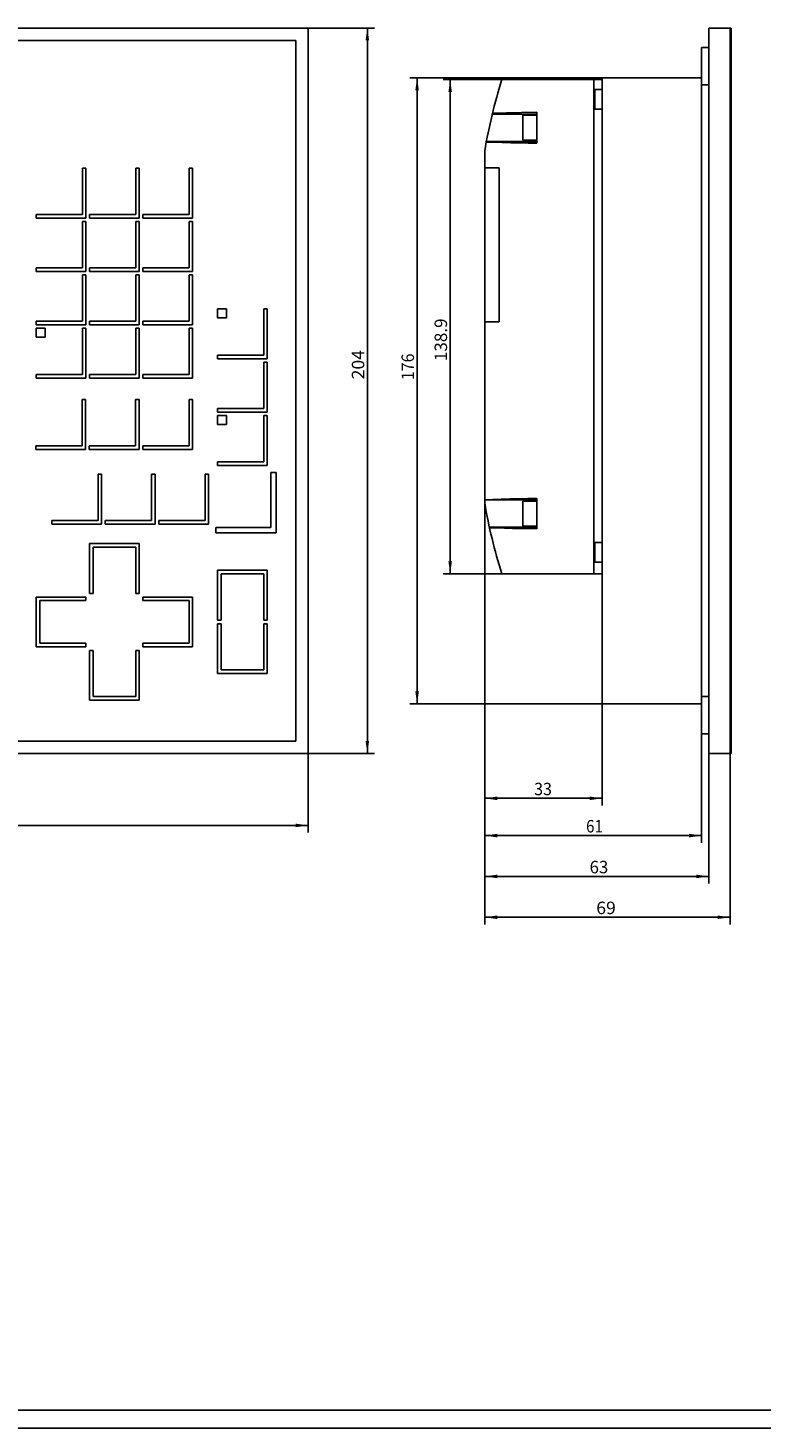
# Model space of a CAD drawing. Extents: x 0 to 841, y 0 to 594.
# Drawn here: x 258 to 464, y 0 to 394 of the extents above; entities that cross this region are included whole.
import ezdxf
from ezdxf.enums import TextEntityAlignment as Align

# ---------------------------------------------------------------- set-up
doc = ezdxf.new("R2010")
doc.units = 0
doc.header["$LTSCALE"] = 46.255
for name, color, linetype in [('10000_FRONT', 7, 'CONTINUOUS'), ('10100_DIM_FRONT', 7, 'CONTINUOUS'), ('11000_LEFT', 7, 'CONTINUOUS'), ('11100_DIM_LEFT', 7, 'CONTINUOUS'), ('90000_FRAME', 7, 'CONTINUOUS')]:
    doc.layers.add(name, color=color, linetype=linetype)
doc.dimstyles.get("Standard").update_dxf_attribs({"dimtxt": 2.5, "dimasz": 2.5, "dimexe": 1.25, "dimexo": 0.625, "dimtad": 1, "dimcen": 2.5, "dimazin": 3, "dimtfac": 1, "dimtmove": 0, "dimatfit": 3})

# ---------------------------------------------------------------- blocks, each defined once
blk = doc.blocks.new('*D0')
at = {"layer": '10100_DIM_FRONT', "color": 7, "linetype": 'CONTINUOUS'}
for p, q in [((28.64, 189.67), (28.64, 167.44)), ((336.64, 189.67), (336.64, 167.44)), ((28.64, 169.44), (182.64, 169.44)), ((336.64, 169.44), (182.64, 169.44))]:
    blk.add_line(p, q, dxfattribs=at)
for points in [[(32.14, 169.94), (28.64, 169.44), (32.14, 168.94)], [(333.14, 168.94), (336.64, 169.44), (333.14, 169.94)]]:
    blk.add_solid(points, dxfattribs=at)
blk.add_text('308', height=3.5, dxfattribs=at).set_placement((172.63, 170.31), (180.63, 170.31), align=Align.FIT)
blk = doc.blocks.new('*D1')
at = {"layer": '11100_DIM_LEFT', "color": 7, "linetype": 'CONTINUOUS'}
for p, q in [((386.29, 261.04), (386.29, 141.62)), ((455.29, 189.67), (455.29, 141.62)), ((386.29, 143.62), (420.79, 143.62)), ((455.29, 143.62), (420.79, 143.62))]:
    blk.add_line(p, q, dxfattribs=at)
for points in [[(389.79, 144.12), (386.29, 143.62), (389.79, 143.12)], [(451.79, 143.12), (455.29, 143.62), (451.79, 144.12)]]:
    blk.add_solid(points, dxfattribs=at)
blk.add_text('69', height=3.5, dxfattribs=at).set_placement((417.66, 144.5), (423.16, 144.5), align=Align.FIT)
blk = doc.blocks.new('*D2')
at = {"layer": '11100_DIM_LEFT', "color": 7, "linetype": 'CONTINUOUS'}
for p, q in [((386.29, 261.04), (386.29, 153.1)), ((449.29, 189.67), (449.29, 153.1)), ((386.29, 155.1), (417.79, 155.1)), ((449.29, 155.1), (417.79, 155.1))]:
    blk.add_line(p, q, dxfattribs=at)
for points in [[(389.79, 155.6), (386.29, 155.1), (389.79, 154.6)], [(445.79, 154.6), (449.29, 155.1), (445.79, 155.6)]]:
    blk.add_solid(points, dxfattribs=at)
blk.add_text('63', height=3.5, dxfattribs=at).set_placement((415.79, 155.98), (421.04, 155.98), align=Align.FIT)
blk = doc.blocks.new('*D3')
at = {"layer": '11100_DIM_LEFT', "color": 7, "linetype": 'CONTINUOUS'}
for p, q in [((386.29, 261.04), (386.29, 164.58)), ((447.29, 195.17), (447.29, 164.58)), ((386.29, 166.58), (416.79, 166.58)), ((447.29, 166.58), (416.79, 166.58))]:
    blk.add_line(p, q, dxfattribs=at)
for points in [[(389.79, 167.08), (386.29, 166.58), (389.79, 166.08)], [(443.79, 166.08), (447.29, 166.58), (443.79, 167.08)]]:
    blk.add_solid(points, dxfattribs=at)
blk.add_text('61', height=3.5, dxfattribs=at).set_placement((414.79, 167.46), (419.54, 167.46), align=Align.FIT)
blk = doc.blocks.new('*D4')
at = {"layer": '11100_DIM_LEFT', "color": 7, "linetype": 'CONTINUOUS'}
for p, q in [((386.29, 261.04), (386.29, 175.06)), ((419.29, 203.66), (419.29, 175.06)), ((386.29, 177.06), (402.79, 177.06)), ((419.29, 177.06), (402.79, 177.06))]:
    blk.add_line(p, q, dxfattribs=at)
for points in [[(389.79, 177.56), (386.29, 177.06), (389.79, 176.56)], [(415.79, 176.56), (419.29, 177.06), (415.79, 177.56)]]:
    blk.add_solid(points, dxfattribs=at)
blk.add_text('33', height=3.5, dxfattribs=at).set_placement((400.19, 177.94), (405.19, 177.94), align=Align.FIT)
blk = doc.blocks.new('*D5')
at = {"layer": '10100_DIM_FRONT', "color": 7, "linetype": 'CONTINUOUS'}
for p, q in [((336.64, 393.67), (355.28, 393.67)), ((353.28, 393.67), (353.28, 291.67)), ((353.28, 189.67), (353.28, 291.67)), ((336.64, 189.67), (355.28, 189.67))]:
    blk.add_line(p, q, dxfattribs=at)
for points in [[(353.78, 390.17), (353.28, 393.67), (352.78, 390.17)], [(352.78, 193.17), (353.28, 189.67), (353.78, 193.17)]]:
    blk.add_solid(points, dxfattribs=at)
blk.add_text('204', height=3.5, rotation=90, dxfattribs=at).set_placement((352.41, 294.87), (352.41, 303.12), align=Align.FIT)
blk = doc.blocks.new('*D6')
at = {"layer": '11100_DIM_LEFT', "color": 7, "linetype": 'CONTINUOUS'}
for p, q in [((391.12, 379.16), (374.57, 379.16)), ((376.57, 379.16), (376.57, 309.7)), ((376.57, 240.23), (376.57, 309.7)), ((391.07, 240.23), (374.57, 240.23))]:
    blk.add_line(p, q, dxfattribs=at)
for points in [[(377.07, 375.66), (376.57, 379.16), (376.07, 375.66)], [(376.07, 243.73), (376.57, 240.23), (377.07, 243.73)]]:
    blk.add_solid(points, dxfattribs=at)
blk.add_text('138.9', height=3.5, rotation=90, dxfattribs=at).set_placement((375.69, 300), (375.69, 312), align=Align.FIT)
blk = doc.blocks.new('*D7')
at = {"layer": '11100_DIM_LEFT', "color": 7, "linetype": 'CONTINUOUS'}
for p, q in [((419.29, 379.69), (365.27, 379.69)), ((367.27, 379.69), (367.27, 291.67)), ((367.27, 203.66), (367.27, 291.67)), ((419.29, 203.66), (365.27, 203.66))]:
    blk.add_line(p, q, dxfattribs=at)
for points in [[(367.77, 376.19), (367.27, 379.69), (366.77, 376.19)], [(366.77, 207.16), (367.27, 203.66), (367.77, 207.16)]]:
    blk.add_solid(points, dxfattribs=at)
blk.add_text('176', height=3.5, rotation=90, dxfattribs=at).set_placement((366.4, 294.64), (366.4, 302.14), align=Align.FIT)

msp = doc.modelspace()

# ---------------------------------------------------------------- linework, layer by layer
at = {"layer": '10000_FRONT', "color": 7, "linetype": 'CONTINUOUS'}
for p, q in [((28.637, 393.671), (336.637, 393.671)), ((336.637, 393.671), (336.637, 189.671)), ((32.107, 390.199), (333.166, 390.199)), ((333.166, 390.199), (333.166, 193.143)), ((273.137, 354.231), (273.137, 341.231)), ((274.137, 354.231), (273.137, 354.231)), ((274.137, 340.231), (274.137, 354.231)), ((288.137, 354.231), (288.137, 341.231)), ((289.137, 354.231), (288.137, 354.231)), ((289.137, 340.231), (289.137, 354.231)), ((303.137, 354.231), (303.137, 341.231)), ((304.137, 354.231), (303.137, 354.231)), ((304.137, 340.231), (304.137, 354.231)), ((260.137, 341.231), (260.137, 340.231)), ((273.137, 341.231), (260.137, 341.231)), ((260.137, 340.231), (274.137, 340.231)), ((273.137, 339.238), (273.137, 326.238)), ((274.137, 339.238), (273.137, 339.238)), ((274.137, 325.238), (274.137, 339.238)), ((275.137, 341.231), (275.137, 340.231)), ((288.137, 341.231), (275.137, 341.231)), ((275.137, 340.231), (289.137, 340.231)), ((288.137, 339.238), (288.137, 326.238)), ((289.137, 339.238), (288.137, 339.238)), ((289.137, 325.238), (289.137, 339.238)), ((290.137, 341.231), (290.137, 340.231)), ((303.137, 341.231), (290.137, 341.231)), ((290.137, 340.231), (304.137, 340.231)), ((303.137, 339.238), (303.137, 326.238)), ((304.137, 339.238), (303.137, 339.238)), ((304.137, 325.238), (304.137, 339.238)), ((260.137, 326.238), (260.137, 325.238)), ((273.137, 326.238), (260.137, 326.238)), ((260.137, 325.238), (274.137, 325.238)), ((273.137, 324.245), (273.137, 311.245)), ((274.137, 324.245), (273.137, 324.245)), ((274.137, 310.231), (274.137, 324.245)), ((275.137, 326.238), (275.137, 325.238)), ((288.137, 326.238), (275.137, 326.238)), ((275.137, 325.238), (289.137, 325.238)), ((288.137, 324.245), (288.137, 311.245)), ((289.137, 324.245), (288.137, 324.245)), ((289.137, 310.245), (289.137, 324.245)), ((290.137, 326.238), (290.137, 325.238)), ((303.137, 326.238), (290.137, 326.238)), ((290.137, 325.238), (304.137, 325.238)), ((303.137, 324.245), (303.137, 311.245)), ((304.137, 324.245), (303.137, 324.245)), ((304.137, 310.245), (304.137, 324.245)), ((260.137, 311.245), (260.137, 310.231)), ((273.137, 311.245), (260.137, 311.245)), ((275.137, 311.245), (275.137, 310.245)), ((288.137, 311.245), (275.137, 311.245)), ((290.137, 311.245), (290.137, 310.245)), ((303.137, 311.245), (290.137, 311.245)), ((311.137, 314.671), (311.137, 312.171)), ((313.637, 314.671), (311.137, 314.671)), ((311.137, 312.171), (313.637, 312.171)), ((313.637, 312.171), (313.637, 314.671)), ((324.137, 314.671), (324.137, 301.671)), ((325.137, 314.671), (324.137, 314.671)), ((325.137, 300.671), (325.137, 314.671)), ((260.137, 310.231), (274.137, 310.231)), ((260.137, 309.251), (260.137, 306.731)), ((262.637, 309.251), (260.137, 309.251)), ((262.637, 306.731), (262.637, 309.251)), ((273.137, 309.251), (273.137, 296.251)), ((274.137, 309.251), (273.137, 309.251)), ((274.137, 295.251), (274.137, 309.251)), ((275.137, 310.245), (289.137, 310.245)), ((288.137, 309.251), (288.137, 296.251)), ((289.137, 309.251), (288.137, 309.251)), ((289.137, 295.251), (289.137, 309.251)), ((290.137, 310.245), (304.137, 310.245)), ((303.137, 309.251), (303.137, 296.251)), ((304.137, 309.251), (303.137, 309.251)), ((304.137, 295.251), (304.137, 309.251)), ((260.137, 306.731), (262.637, 306.731)), ((311.137, 301.671), (311.137, 300.671)), ((324.137, 301.671), (311.137, 301.671)), ((311.137, 300.671), (325.137, 300.671)), ((324.137, 299.671), (324.137, 286.671)), ((325.137, 299.671), (324.137, 299.671)), ((325.137, 285.671), (325.137, 299.671)), ((260.137, 296.251), (260.137, 295.251)), ((273.137, 296.251), (260.137, 296.251)), ((275.137, 296.251), (275.137, 295.251)), ((288.137, 296.251), (275.137, 296.251)), ((290.137, 296.251), (290.137, 295.251)), ((303.137, 296.251), (290.137, 296.251)), ((260.137, 295.251), (274.137, 295.251)), ((275.137, 295.251), (289.137, 295.251)), ((290.137, 295.251), (304.137, 295.251)), ((273.025, 289.171), (273.025, 276.171)), ((274.025, 289.171), (273.025, 289.171)), ((274.025, 275.171), (274.025, 289.171)), ((288.081, 289.171), (288.081, 276.171)), ((289.081, 289.171), (288.081, 289.171)), ((289.081, 275.171), (289.081, 289.171)), ((303.137, 289.171), (303.137, 276.171)), ((304.137, 289.171), (303.137, 289.171)), ((304.137, 275.171), (304.137, 289.171)), ((311.137, 286.671), (311.137, 285.671)), ((324.137, 286.671), (311.137, 286.671)), ((311.137, 285.671), (325.137, 285.671)), ((311.137, 284.671), (311.137, 282.171)), ((313.637, 284.671), (311.137, 284.671)), ((313.637, 282.171), (313.637, 284.671)), ((324.137, 284.671), (324.137, 271.671)), ((325.137, 284.671), (324.137, 284.671)), ((325.137, 270.671), (325.137, 284.671)), ((311.137, 282.171), (313.637, 282.171)), ((260.025, 276.171), (260.025, 275.171)), ((273.025, 276.171), (260.025, 276.171)), ((275.081, 276.171), (275.081, 275.171)), ((288.081, 276.171), (275.081, 276.171)), ((290.137, 276.171), (290.137, 275.171)), ((303.137, 276.171), (290.137, 276.171)), ((260.025, 275.171), (274.025, 275.171)), ((275.081, 275.171), (289.081, 275.171)), ((290.137, 275.171), (304.137, 275.171)), ((311.137, 271.671), (311.137, 270.671)), ((324.137, 271.671), (311.137, 271.671)), ((277.525, 268.171), (277.525, 255.171)), ((278.525, 268.171), (277.525, 268.171)), ((278.525, 254.171), (278.525, 268.171)), ((292.581, 268.171), (292.581, 255.171)), ((293.581, 268.171), (292.581, 268.171)), ((293.581, 254.171), (293.581, 268.171)), ((307.637, 268.171), (307.637, 255.171)), ((308.637, 268.171), (307.637, 268.171)), ((308.637, 254.171), (308.637, 268.171)), ((311.137, 270.671), (325.137, 270.671)), ((326.137, 253.171), (326.137, 268.671)), ((326.137, 268.671), (327.637, 268.671)), ((327.637, 268.671), (327.637, 251.671)), ((264.525, 255.171), (264.525, 254.171)), ((277.525, 255.171), (264.525, 255.171)), ((264.525, 254.171), (278.525, 254.171)), ((279.581, 255.171), (279.581, 254.171)), ((292.581, 255.171), (279.581, 255.171)), ((279.581, 254.171), (293.581, 254.171)), ((294.637, 255.171), (294.637, 254.171)), ((307.637, 255.171), (294.637, 255.171)), ((294.637, 254.171), (308.637, 254.171)), ((310.637, 251.671), (310.637, 253.171)), ((310.637, 253.171), (326.137, 253.171)), ((275.137, 248.671), (275.137, 234.671)), ((289.137, 248.671), (275.137, 248.671)), ((289.137, 234.671), (289.137, 248.671)), ((327.637, 251.671), (310.637, 251.671)), ((276.137, 234.671), (276.137, 247.671)), ((276.137, 247.671), (288.137, 247.671)), ((288.137, 247.671), (288.137, 234.671)), ((311.137, 241.171), (311.137, 227.171)), ((325.137, 241.171), (311.137, 241.171)), ((312.137, 227.171), (312.137, 240.171)), ((312.137, 240.171), (324.137, 240.171)), ((324.137, 240.171), (324.137, 227.171)), ((325.137, 227.171), (325.137, 241.171)), ((260.137, 233.671), (260.137, 219.671)), ((274.137, 233.671), (260.137, 233.671)), ((261.137, 220.671), (261.137, 232.671)), ((261.137, 232.671), (274.137, 232.671)), ((274.137, 232.671), (274.137, 233.671)), ((275.137, 234.671), (276.137, 234.671)), ((288.137, 234.671), (289.137, 234.671)), ((290.137, 233.671), (290.137, 232.671)), ((304.137, 233.671), (290.137, 233.671)), ((290.137, 232.671), (303.137, 232.671)), ((303.137, 232.671), (303.137, 220.671)), ((304.137, 219.671), (304.137, 233.671)), ((311.137, 227.171), (312.137, 227.171)), ((311.137, 226.171), (311.137, 212.171)), ((312.137, 226.171), (311.137, 226.171)), ((312.137, 213.171), (312.137, 226.171)), ((324.137, 227.171), (325.137, 227.171)), ((324.137, 226.171), (324.137, 213.171)), ((325.137, 226.171), (324.137, 226.171)), ((325.137, 212.171), (325.137, 226.171)), ((274.137, 220.671), (261.137, 220.671)), ((274.137, 219.671), (274.137, 220.671)), ((290.137, 220.671), (290.137, 219.671)), ((303.137, 220.671), (290.137, 220.671)), ((260.137, 219.671), (274.137, 219.671)), ((275.137, 218.671), (275.137, 204.671)), ((276.137, 218.671), (275.137, 218.671)), ((276.137, 205.671), (276.137, 218.671)), ((288.137, 218.671), (288.137, 205.671)), ((289.137, 218.671), (288.137, 218.671)), ((289.137, 204.671), (289.137, 218.671)), ((290.137, 219.671), (304.137, 219.671)), ((324.137, 213.171), (312.137, 213.171)), ((311.137, 212.171), (325.137, 212.171)), ((288.137, 205.671), (276.137, 205.671)), ((275.137, 204.671), (289.137, 204.671)), ((333.166, 193.143), (32.107, 193.143)), ((336.637, 189.671), (28.637, 189.671))]:
    msp.add_line(p, q, dxfattribs=at)
at = {"layer": '11000_LEFT', "color": 7, "linetype": 'CONTINUOUS'}
for p, q in [((449.287, 393.671), (449.287, 189.671)), ((449.287, 393.671), (455.587, 393.671)), ((455.287, 393.671), (455.287, 189.671)), ((455.587, 189.671), (455.587, 393.671)), ((447.287, 195.171), (447.287, 388.171)), ((449.287, 388.171), (447.287, 388.171)), ((391.118, 379.162), (419.287, 379.162)), ((417.005, 240.23), (417.005, 379.162)), ((419.287, 203.656), (419.287, 379.686)), ((447.287, 379.686), (419.287, 379.686)), ((417.287, 370.871), (417.287, 376.371)), ((417.287, 376.371), (419.287, 376.371)), ((447.287, 377.671), (449.287, 377.671)), ((417.287, 370.871), (419.287, 370.871)), ((400.987, 369.45), (388.412, 369.45)), ((392.455, 369.812), (388.472, 369.696)), ((396.635, 369.913), (392.455, 369.812)), ((400.987, 370), (396.635, 369.913)), ((396.987, 362.121), (396.987, 369.121)), ((396.987, 369.121), (400.987, 369.121)), ((400.987, 370), (400.987, 361.242)), ((386.287, 261.037), (386.287, 359.121)), ((386.729, 361.603), (388.975, 361.53)), ((386.764, 361.791), (400.987, 361.791)), ((388.975, 361.53), (391.222, 361.464)), ((391.222, 361.464), (393.605, 361.4)), ((393.605, 361.4), (395.988, 361.343)), ((395.988, 361.343), (398.487, 361.29)), ((396.987, 362.121), (400.987, 362.121)), ((398.487, 361.29), (400.987, 361.242)), ((387.242, 354.383), (386.287, 354.391)), ((390.389, 354.391), (387.242, 354.391)), ((390.389, 354.391), (390.389, 311.051)), ((390.387, 311.238), (390.387, 354.14)), ((386.287, 311.051), (387.242, 311.059)), ((387.242, 311.051), (390.389, 311.051)), ((386.287, 261.037), (388.597, 261.113)), ((386.287, 260.962), (386.287, 260.121)), ((386.287, 260.962), (400.987, 260.962)), ((388.597, 261.113), (390.907, 261.182)), ((390.907, 261.182), (393.364, 261.248)), ((393.364, 261.248), (395.821, 261.308)), ((395.821, 261.308), (398.404, 261.363)), ((396.987, 260.621), (400.987, 260.621)), ((396.987, 253.621), (396.987, 260.621)), ((398.404, 261.363), (400.987, 261.412)), ((400.987, 261.412), (400.987, 252.83)), ((387.61, 253.28), (400.987, 253.28)), ((389.75, 253.094), (387.636, 253.16)), ((391.865, 253.033), (389.75, 253.094)), ((394.096, 252.975), (391.865, 253.033)), ((396.326, 252.923), (394.096, 252.975)), ((400.987, 252.83), (396.326, 252.923)), ((396.987, 253.621), (400.987, 253.621)), ((417.287, 248.971), (419.287, 248.971)), ((417.287, 243.471), (417.287, 248.971)), ((419.287, 240.23), (391.071, 240.23)), ((417.287, 243.471), (419.287, 243.471)), ((449.287, 205.671), (447.287, 205.671)), ((447.287, 203.656), (419.287, 203.656)), ((447.287, 195.171), (449.287, 195.171)), ((449.287, 189.671), (455.587, 189.671))]:
    msp.add_line(p, q, dxfattribs=at)
for centre, start, end in [((534.18, 334.068), 162.50477, 170.3853), ((534.18, 285.174), 189.6147, 197.43521)]:
    msp.add_arc(centre, 150, start, end, dxfattribs=at)
at = {"layer": '90000_FRAME', "color": 7, "linetype": 'CONTINUOUS'}
for p, q in [((5, 5), (836, 5)), ((0, 0), (841, 0))]:
    msp.add_line(p, q, dxfattribs=at)

# ---------------------------------------------------------------- dimensions: what is measured, and where the dimension line sits
at = {"layer": '10100_DIM_FRONT', "color": 7, "linetype": 'CONTINUOUS'}
dim = msp.add_linear_dim(base=(353.281, 189.671), p1=(336.637, 393.671), p2=(336.637, 189.671), angle=270, dimstyle='Standard', dxfattribs=at)
dim.commit()
dim.dimension.update_dxf_attribs({"geometry": '*D5', "text_midpoint": (350.656, 298.998), "dimtype": 128})
dim = msp.add_linear_dim(base=(336.637, 169.437), p1=(28.637, 189.671), p2=(336.637, 189.671), dimstyle='Standard', dxfattribs=at)
dim.commit()
dim.dimension.update_dxf_attribs({"geometry": '*D0', "text_midpoint": (176.634, 172.062), "dimtype": 128})
at = {"layer": '11100_DIM_LEFT', "color": 7, "linetype": 'CONTINUOUS'}
for base, p1, p2, picture, middle in [((367.272, 203.656), (419.287, 379.686), (419.287, 203.656), '*D7', (364.647, 298.395)), ((376.57, 240.23), (391.118, 379.162), (391.071, 240.23), '*D6', (373.945, 306.003))]:
    dim = msp.add_linear_dim(base=base, p1=p1, p2=p2, angle=270, dimstyle='Standard', dxfattribs=at)
    dim.commit()
    dim.dimension.update_dxf_attribs({"geometry": picture, "text_midpoint": middle, "dimtype": 128})
for base, p2, picture, middle in [((455.287, 143.623), (455.287, 189.671), '*D1', (420.411, 146.248)), ((449.287, 155.102), (449.287, 189.671), '*D2', (418.415, 157.727)), ((447.287, 166.581), (447.287, 195.171), '*D3', (417.167, 169.206)), ((419.287, 177.061), (419.287, 203.656), '*D4', (402.694, 179.686))]:
    dim = msp.add_linear_dim(base=base, p1=(386.287, 261.037), p2=p2, dimstyle='Standard', dxfattribs=at)
    dim.commit()
    dim.dimension.update_dxf_attribs({"geometry": picture, "text_midpoint": middle, "dimtype": 128})

doc.saveas('drawing.dxf')
